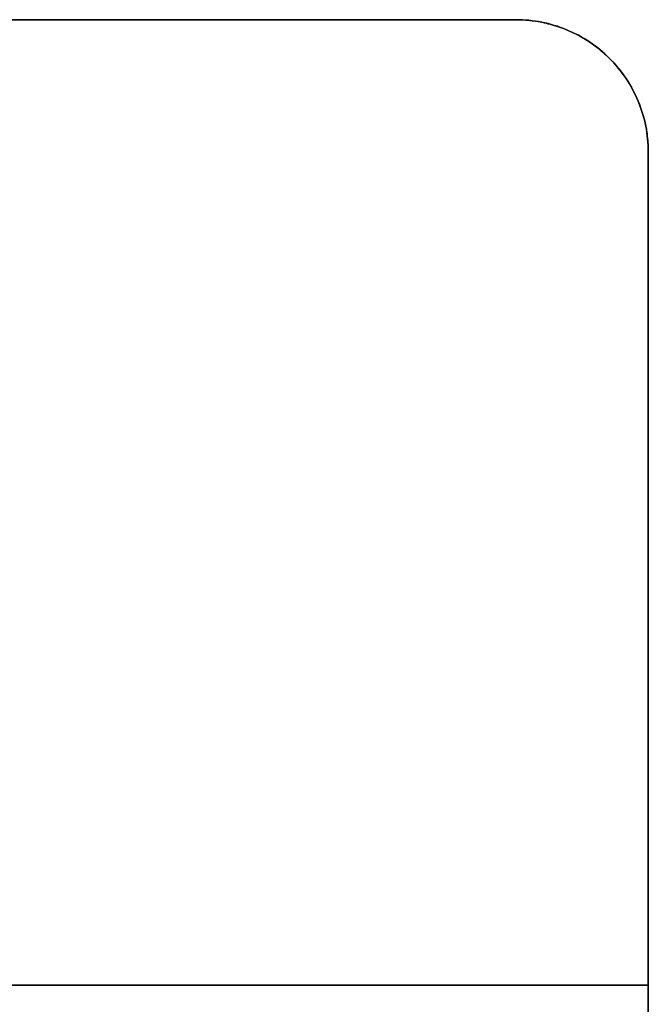
# Model space of a CAD drawing. Units: millimetres. Extents: x -6242 to 5164, y -1574 to 2485.
# Drawn here: x 192 to 429, y 2113 to 2485 of the extents above; entities that cross this region are included whole.
import ezdxf

# ---------------------------------------------------------------- set-up
doc = ezdxf.new("R2010")
doc.units = ezdxf.units.MM
doc.header["$MEASUREMENT"] = 0
doc.layers.add('Default', color=7, linetype='Continuous', true_color=0x000000)

msp = doc.modelspace()

# ---------------------------------------------------------------- linework, layer by layer
at = {"layer": 'Default'}
for points in [[(379.27, 2485.09, 732), (-520.73, 2485.09, 732), (-1420.73, 2485.09, 732)], [(379.27, 2485.09, 750), (-520.73, 2485.09, 750), (-1420.73, 2485.09, 750)], [(-1420.73, 2485.09, 741), (-520.73, 2485.09, 741), (379.27, 2485.09, 741)], [(379.27, 2485.09, 750), (379.27, 2485.09, 741), (379.27, 2485.09, 732)], [(414.62, 2470.45, 750), (414.62, 2470.45, 741), (414.62, 2470.45, 732)], [(429.27, 2435.09, 732), (429.27, 2120.09, 732), (429.27, 1805.09, 732)], [(429.27, 2435.09, 750), (429.27, 2435.09, 741), (429.27, 2435.09, 732)], [(429.27, 1805.09, 750), (429.27, 2120.09, 750), (429.27, 2435.09, 750)], [(429.27, 1805.09, 741), (429.27, 2120.09, 741), (429.27, 2435.09, 741)], [(429.27, 2120.09, 732), (-520.73, 2120.09, 732), (-1470.73, 2120.09, 732)], [(-1470.73, 2120.09, 750), (-520.73, 2120.09, 750), (429.27, 2120.09, 750)], [(429.27, 2120.09, 750), (429.27, 2120.09, 741), (429.27, 2120.09, 732)]]:
    msp.add_open_spline(points, degree=2, dxfattribs=at)
for points in [[(379.27, 2485.09, 732), (385.9, 2485.09, 732), (392.28, 2483.83, 732), (398.4, 2481.29, 732), (404.53, 2478.75, 732), (409.94, 2475.14, 732), (414.62, 2470.45, 732), (419.31, 2465.76, 732), (422.93, 2460.35, 732), (425.46, 2454.23, 732), (428, 2448.1, 732), (429.27, 2441.72, 732), (429.27, 2435.09, 732)], [(429.27, 2435.09, 750), (429.27, 2441.72, 750), (428, 2448.1, 750), (425.46, 2454.23, 750), (422.93, 2460.35, 750), (419.31, 2465.76, 750), (414.62, 2470.45, 750), (409.94, 2475.14, 750), (404.53, 2478.75, 750), (398.4, 2481.29, 750), (392.28, 2483.83, 750), (385.9, 2485.09, 750), (379.27, 2485.09, 750)]]:
    msp.add_open_spline(points, degree=3, knots=[0, 0, 0, 0, 0.25, 0.25, 0.25, 0.5, 0.5, 0.5, 0.75, 0.75, 0.75, 1, 1, 1, 1], dxfattribs=at)
msp.add_rational_spline([(379.27, 2485.09, 741), (408.56, 2485.09, 741), (429.27, 2464.38, 741), (429.27, 2435.09, 741)], [0.999999999998, 0.804737854125, 0.804737854125, 0.999999999998], degree=3, dxfattribs=at)

doc.saveas('drawing.dxf')
